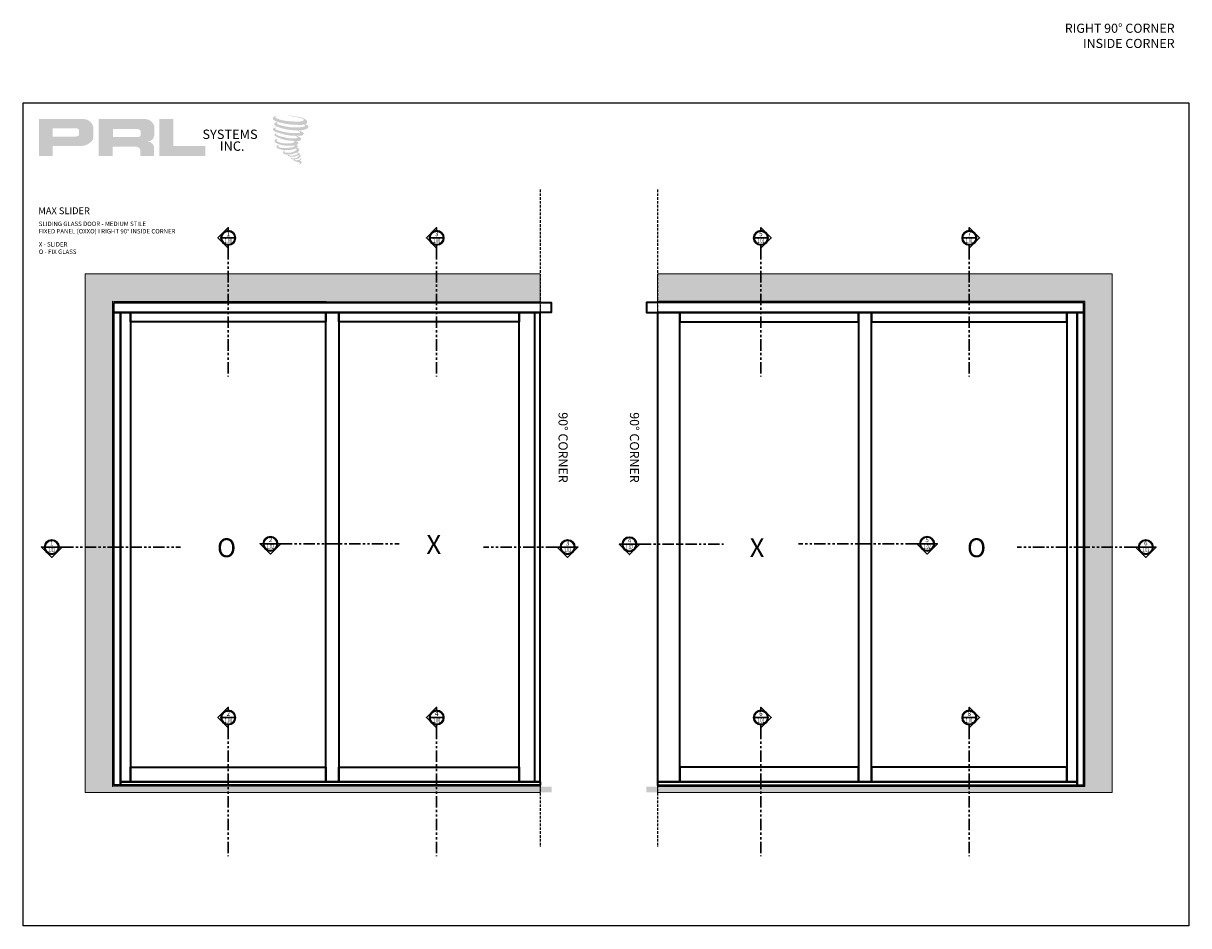
# Model space of a CAD drawing. Units: inches. Extents: x 11149 to 24807, y -8811 to -3612.
# Drawn here: x 11149 to 11405, y -3810 to -3612 of the extents above; entities that cross this region are included whole.
import ezdxf
from ezdxf.enums import TextEntityAlignment as Align

# ---------------------------------------------------------------- set-up
doc = ezdxf.new("R2010")
doc.units = ezdxf.units.IN
doc.header["$LTSCALE"] = 0.5
doc.header["$MEASUREMENT"] = 0
doc.linetypes.add('HIDDEN2', pattern=[0.1875, 0.125, -0.0625])
doc.linetypes.add('PHANTOM', pattern=[2.5, 1.25, -0.25, 0.25, -0.25, 0.25, -0.25])
for name, color, linetype, lineweight in [('Border', 7, 'Continuous', 25), ('By Others', 8, 'Continuous', 5), ('PRLFrame', 134, 'Continuous', 35), ('Symbols', 6, 'Continuous', 30), ('Text', 252, 'Continuous', 30)]:
    doc.layers.add(name, color=color, linetype=linetype, lineweight=lineweight)
doc.styles.add('Arial', font='arial.ttf')
doc.styles.get("Standard").update_dxf_attribs({"font": 'arial.ttf'})
pattern_1 = [(320, (0, 0), (-0.5647692, -6.4553416), [0.675, -7.425]), (265, (0, 0), (6.7697292, 1.248762), [0.54, -5.94]), (10.451444, (-0.047, -0.538), (6.20496, -5.2065796), [0.5736617, -6.310279]), (316.1842, (1.8, -3e-16), (-1.4896735, -9.605172), [1.0125, -11.1375]), (6.635635, (1.676, -0.8), (8.7670674, -8.4119575), [0.860493, -9.465424]), (261.18416, (1.8, -3e-16), (8.767067, -8.4119575), [0.81, -8.91]), (291, (1.35, -0.9), (-3.62357, -5.3721635), [0.675, -7.425]), (236, (1.35, -0.9), (6.5263504, -2.189838), [0.54, -5.94]), (341.451445, (1.048, -1.3477), (2.9027804, -7.5620014), [0.5736617, -6.310279]), (307.5, (0, 0), (2.9960447, -0.1094387), [0, -5.868, 0, -6.03, 0, -5.9625]), (277.5, (0, 0), (3.5497054, -2.3676258), [0, -3.438, 0, -5.733, 0, -2.2725]), (237.5, (3e-16, 2.007), (-0.20299385, -4.80440193), [0, -2.25, 0, -7.02, 0, -9.315]), (227.5, (5e-16, 2.907), (0.9009448, -5.2486755), [0, -2.925, 0, -4.662, 0, -6.615])]

# ---------------------------------------------------------------- blocks, each defined once
blk = doc.blocks.new('*U157')
at = {"ltscale": 0.25}
for points in [[(-0.2, 0), (-0.198, 0.025), (-0.194, 0.05), (-0.186, 0.074), (-0.175, 0.096), (-0.162, 0.118), (-0.146, 0.137), (-0.127, 0.154), (-0.107, 0.169), (-0.085, 0.181), (-0.062, 0.19), (-0.037, 0.196), (-0.013, 0.2), (0.013, 0.2), (0.037, 0.196), (0.062, 0.19), (0.085, 0.181), (0.107, 0.169), (0.127, 0.154), (0.146, 0.137), (0.162, 0.118), (0.175, 0.096), (0.186, 0.074), (0.194, 0.05), (0.198, 0.025), (0.2, 0), (0.283, 0), (0, -0.283), (-0.283, 0)], [(3.532, 0), (3.532, -0.272), (3.378, 0)]]:
    blk.add_wipeout(points, dxfattribs=at)
blk.add_line((-0.2, 0), (0.2, 0))
at = {"linetype": 'PHANTOM', "ltscale": 0.5}
blk.add_line((0.283, 0), (3.532, 0), dxfattribs=at)
for points in [[(0.2, 0), (0.283, 0), (0, -0.283), (-0.283, 0), (-0.2, 0, 1)], [(-0.2, 0, 1), (0.2, 0, 1)], [(-0.184, 0, 1), (0.184, 0, 1)]]:
    blk.add_lwpolyline(points, format="xyb", close=True)
at = {"style": 'Arial', "flags": 8}
blk.add_attdef('VIEWNUMBER', text='', height=0.125, dxfattribs=at).set_placement((0, 0.092), align=Align.MIDDLE)
at = {"style": 'Arial', "width": 0.6, "flags": 8}
blk.add_attdef('SHEETNUMBER', text='', height=0.125, dxfattribs=at).set_placement((0, -0.092), align=Align.MIDDLE)
blk = doc.blocks.new('*U156')
at = {"ltscale": 0.25}
for points in [[(0, 0.2), (0.025, 0.198), (0.05, 0.194), (0.074, 0.186), (0.096, 0.175), (0.118, 0.162), (0.137, 0.146), (0.154, 0.127), (0.169, 0.107), (0.181, 0.085), (0.19, 0.062), (0.196, 0.037), (0.2, 0.013), (0.2, -0.013), (0.196, -0.037), (0.19, -0.062), (0.181, -0.085), (0.169, -0.107), (0.154, -0.127), (0.137, -0.146), (0.118, -0.162), (0.096, -0.175), (0.074, -0.186), (0.05, -0.194), (0.025, -0.198), (0, -0.2), (0, -0.283), (-0.283, 0), (0, 0.283)], [(0, -3.807), (-0.272, -3.807), (0, -3.652)]]:
    blk.add_wipeout(points, dxfattribs=at)
blk.add_line((-0.2, 0), (0.2, 0))
at = {"linetype": 'PHANTOM', "ltscale": 0.5}
blk.add_line((0, -0.283), (0, -3.807), dxfattribs=at)
for points in [[(0, -0.2), (0, -0.283), (-0.283, 0), (0, 0.283), (0, 0.2, 1)], [(-0.2, 0, 1), (0.2, 0, 1)], [(-0.184, 0, 1), (0.184, 0, 1)]]:
    blk.add_lwpolyline(points, format="xyb", close=True)
at = {"style": 'Arial', "flags": 8}
blk.add_attdef('VIEWNUMBER', text='', height=0.125, dxfattribs=at).set_placement((0, 0.092), align=Align.MIDDLE)
at = {"style": 'Arial', "width": 0.6, "flags": 8}
blk.add_attdef('SHEETNUMBER', text='', height=0.125, dxfattribs=at).set_placement((0, -0.092), align=Align.MIDDLE)
blk = doc.blocks.new('*U158')
at = {"ltscale": 0.25}
for points in [[(-0.2, 0), (-0.198, 0.025), (-0.194, 0.05), (-0.186, 0.074), (-0.175, 0.096), (-0.162, 0.118), (-0.146, 0.137), (-0.127, 0.154), (-0.107, 0.169), (-0.085, 0.181), (-0.062, 0.19), (-0.037, 0.196), (-0.013, 0.2), (0.013, 0.2), (0.037, 0.196), (0.062, 0.19), (0.085, 0.181), (0.107, 0.169), (0.127, 0.154), (0.146, 0.137), (0.162, 0.118), (0.175, 0.096), (0.186, 0.074), (0.194, 0.05), (0.198, 0.025), (0.2, 0), (0.283, 0), (0, -0.283), (-0.283, 0)], [(2.312, 0), (2.312, -0.272), (2.158, 0)]]:
    blk.add_wipeout(points, dxfattribs=at)
blk.add_line((-0.2, 0), (0.2, 0))
at = {"linetype": 'PHANTOM', "ltscale": 0.5}
blk.add_line((0.283, 0), (2.312, 0), dxfattribs=at)
for points in [[(0.2, 0), (0.283, 0), (0, -0.283), (-0.283, 0), (-0.2, 0, 1)], [(-0.2, 0, 1), (0.2, 0, 1)], [(-0.184, 0, 1), (0.184, 0, 1)]]:
    blk.add_lwpolyline(points, format="xyb", close=True)
at = {"style": 'Arial', "flags": 8}
blk.add_attdef('VIEWNUMBER', text='', height=0.125, dxfattribs=at).set_placement((0, 0.092), align=Align.MIDDLE)
at = {"style": 'Arial', "width": 0.6, "flags": 8}
blk.add_attdef('SHEETNUMBER', text='', height=0.125, dxfattribs=at).set_placement((0, -0.092), align=Align.MIDDLE)
blk = doc.blocks.new('*U159')
at = {"ltscale": 0.25}
for points in [[(-0.2, 0), (-0.198, 0.025), (-0.194, 0.05), (-0.186, 0.074), (-0.175, 0.096), (-0.162, 0.118), (-0.146, 0.137), (-0.127, 0.154), (-0.107, 0.169), (-0.085, 0.181), (-0.062, 0.19), (-0.037, 0.196), (-0.013, 0.2), (0.013, 0.2), (0.037, 0.196), (0.062, 0.19), (0.085, 0.181), (0.107, 0.169), (0.127, 0.154), (0.146, 0.137), (0.162, 0.118), (0.175, 0.096), (0.186, 0.074), (0.194, 0.05), (0.198, 0.025), (0.2, 0), (0.283, 0), (0, -0.283), (-0.283, 0)], [(2.582, 0), (2.582, -0.272), (2.427, 0)]]:
    blk.add_wipeout(points, dxfattribs=at)
blk.add_line((-0.2, 0), (0.2, 0))
at = {"linetype": 'PHANTOM', "ltscale": 0.5}
blk.add_line((0.283, 0), (2.582, 0), dxfattribs=at)
for points in [[(0.2, 0), (0.283, 0), (0, -0.283), (-0.283, 0), (-0.2, 0, 1)], [(-0.2, 0, 1), (0.2, 0, 1)], [(-0.184, 0, 1), (0.184, 0, 1)]]:
    blk.add_lwpolyline(points, format="xyb", close=True)
at = {"style": 'Arial', "flags": 8}
blk.add_attdef('VIEWNUMBER', text='', height=0.125, dxfattribs=at).set_placement((0, 0.092), align=Align.MIDDLE)
at = {"style": 'Arial', "width": 0.6, "flags": 8}
blk.add_attdef('SHEETNUMBER', text='', height=0.125, dxfattribs=at).set_placement((0, -0.092), align=Align.MIDDLE)

msp = doc.modelspace()

# ---------------------------------------------------------------- hatches: boundary and pattern name
h = msp.add_hatch(color=256)
h.paths.add_polyline_path([(11152.52316, -3641.03189), (11155.58749, -3641.03189), (11155.58749, -3638.84876), (11161.50242, -3638.84876, 0.292579551), (11164.49337, -3637.27898), (11164.49337, -3634.92013, 0.385843307), (11162.40861, -3632.96242), (11152.52316, -3632.96242)])
h.paths.add_polyline_path([(11155.57221, -3634.97259), (11160.68563, -3634.97259, -0.284938569), (11161.31847, -3635.34451), (11161.31847, -3636.53994), (11161.14391, -3636.62424), (11160.89557, -3636.74418), (11160.59028, -3636.79399), (11155.57221, -3636.79399)], flags=16)
h = msp.add_hatch(color=256)
h.paths.add_polyline_path([(11165.66276, -3632.96242), (11165.66276, -3641.03189), (11168.74355, -3641.03189), (11168.74355, -3639.02204), (11173.78427, -3639.02204, -0.316464254), (11174.76531, -3639.63485), (11174.76531, -3641.03189), (11177.79549, -3641.03189), (11177.79549, -3638.9804, 0.298521396), (11176.52478, -3637.92657, -1), (11176.52478, -3637.83544, 0.359864153), (11177.85423, -3636.63598), (11177.85423, -3634.53214, 0.348701628), (11175.75337, -3632.96242)])
h.paths.add_polyline_path([(11174.25381, -3635.16232, -0.233042848), (11174.87572, -3635.56498), (11174.87572, -3636.5132, -0.239133577), (11174.36707, -3636.92646), (11168.78066, -3636.92646), (11168.78066, -3635.16232)], flags=16)
for points in [[(11189.06665, -3641.03189), (11189.06665, -3638.86258), (11182.02803, -3638.86258), (11182.02824, -3632.96242), (11178.96489, -3632.96242), (11178.96489, -3641.03189)], [(11211.34675, -3633.91556, 0.18811563), (11211.36453, -3633.27366, 0.159844313), (11209.26474, -3632.45335, 0.05578775), (11207.56189, -3632.20772, 0.015901844), (11207.34098, -3632.20772, 0.497971954), (11207.35661, -3632.26958, 0.009306408), (11207.68461, -3632.29468, -0.014573646), (11208.16193, -3632.35617, -0.028224707), (11209.15053, -3632.53578, -0.025889532), (11210.20353, -3632.80404, -0.20113417), (11210.7081, -3633.15442, -0.258500732), (11209.91348, -3633.4918, -0.048439672), (11206.25383, -3633.2777, -0.070106246), (11204.58021, -3632.73333, -0.837620114), (11204.5543, -3632.34264, 0.699348781), (11204.54088, -3632.29087, 0.453453551), (11203.88346, -3632.99817, 0.10466253), (11204.65642, -3633.47166, 0.084702502), (11209.20743, -3634.21567, 0.052743126), (11210.59238, -3634.18877, -1.336479784), (11210.62405, -3634.65221, -0.121579547), (11205.4276, -3634.26378, -0.170385917), (11204.71171, -3633.88741, -0.171828603), (11204.77194, -3633.74461, 0.37677464), (11204.87197, -3633.63308, 0.117216798), (11204.52411, -3633.65479, 0.695679529), (11204.45696, -3634.4984, 0.091223852), (11208.7841, -3635.43469, -0.034168052), (11209.19613, -3635.45842, -0.159202367), (11209.83897, -3635.83468, -0.488989697), (11209.70299, -3635.9848, -0.048736284), (11208.36393, -3636.04431, -0.089234112), (11204.52249, -3635.2248, -0.275648095), (11204.37506, -3635.06456, -0.322523952), (11204.54088, -3634.93863, 0.739414005), (11204.52085, -3634.87815, 0.354824706), (11203.90772, -3635.12441, 0.352107872), (11204.3519, -3635.68188, 0.072134289), (11208.03858, -3636.60934, -0.06542275), (11208.88544, -3636.64945, -0.122908348), (11209.33945, -3636.99259, -0.182882909), (11208.51148, -3637.20291, -0.083797543), (11206.39666, -3636.94249, -0.058678083), (11204.75489, -3636.45763, -0.313530218), (11204.61583, -3636.2603, -0.423545894), (11204.70817, -3636.14991, 0.571341826), (11204.56188, -3636.08009, 0.431558994), (11204.28332, -3636.62791, 0.128636254), (11208.12398, -3637.72634, -0.502759096), (11208.6177, -3638.03094, -0.137279951), (11207.54149, -3638.29018, -0.128182696), (11204.86642, -3637.90524, -0.647197057), (11204.82762, -3637.46376, 1.044136083), (11204.73702, -3637.32829, 0.531225769), (11204.2626, -3637.9858, 0.137500161), (11206.80864, -3638.80007, 0.072095774), (11208.54323, -3638.74274, -1.041997126), (11208.67552, -3638.86888, -0.166371748), (11208.07676, -3639.18022, -0.054213639), (11206.29648, -3639.29797, -0.033410771), (11205.47054, -3639.22702, -0.305136262), (11205.09017, -3638.92094, -0.382260052), (11205.13565, -3638.78617, 0.579273369), (11204.84946, -3638.71924, 0.44310443), (11204.84058, -3639.34108, 0.131644711), (11206.60014, -3639.76813, 0.098420276), (11208.76196, -3639.4709, -0.668693636), (11209.07523, -3639.71254, -0.114979362), (11208.32827, -3640.16389, -0.148959667), (11206.39048, -3640.25666, -0.377120999), (11206.53425, -3639.92468, 0.613591084), (11206.32944, -3639.91816, 0.712204634), (11206.41674, -3640.647, 0.104928242), (11207.47486, -3640.73681, 0.099137991), (11208.80305, -3640.41885, -0.28413776), (11209.29643, -3640.42739, -0.645047804), (11209.29928, -3640.62668, -0.097606761), (11208.46897, -3640.92891, -0.085269958), (11207.49189, -3640.94396, 0.020473786), (11207.35035, -3640.85562, 0.915555022), (11207.17804, -3641.05725, 0.201141321), (11207.78053, -3641.20999, 0.115786801), (11209.243, -3641.00151, -0.024420502), (11209.50613, -3640.90162, -0.674397931), (11209.59674, -3641.07553, -0.201229723), (11208.69423, -3641.56112, -0.084659216), (11208.13776, -3641.58859, -0.490423595), (11208.07818, -3641.43322, -0.14080333), (11208.14498, -3641.35103, 0.743695098), (11208.03835, -3641.31079, 0.305092684), (11207.929, -3641.6731, 0.261230074), (11208.38543, -3641.81066, -0.480776229), (11208.4255, -3641.88255, 0.568577953), (11208.68027, -3642.19685, 0.00586527), (11209.04579, -3642.21256, -0.519778953), (11209.06656, -3642.23945, 0.35583086), (11209.15145, -3642.36424, -0.003798043), (11209.39339, -3642.43616, 0.071717901), (11209.56264, -3642.47237, 0.006809177), (11209.77751, -3642.52389, -0.130027466), (11209.87257, -3642.62827, -0.370222873), (11209.79068, -3642.76422, 0.008074179), (11209.63304, -3642.85487, -0.047093669), (11209.57487, -3642.88254, 0.340971946), (11209.55765, -3642.88053, 0.369429212), (11209.5328, -3642.95502, 0.541879495), (11209.63214, -3642.97433, 0.112943013), (11210.20841, -3642.59493, 0.098991796), (11210.23185, -3642.44817, 0.214096669), (11210.18322, -3642.3502, 0.064261927), (11209.96653, -3642.22479, -0.195388673), (11209.86373, -3642.04333, 0.158355576), (11210.16283, -3641.73014, 0.319581811), (11210.06029, -3641.53917, 0.064134546), (11209.9279, -3641.48311, 0.495268627), (11209.8938, -3641.54118, -0.364875834), (11209.99044, -3641.72629, -0.07826545), (11209.63782, -3641.90794, -0.076481528), (11209.09105, -3642, -0.028807479), (11208.82127, -3642.0011, -0.954580626), (11208.81934, -3641.7587, 0.028997072), (11209.24312, -3641.6847, 0.243570524), (11209.9965, -3641.09039, 0.437316837), (11209.82265, -3640.87037, -0.396679116), (11209.70107, -3640.7683, 0.22951701), (11209.77618, -3640.57299, 0.213949204), (11209.46802, -3640.31801, 0.028078269), (11209.37, -3640.31367, -0.300784545), (11209.2597, -3640.22643, 0.211445764), (11209.68254, -3639.72133, 0.33412934), (11209.47733, -3639.40994, 0.069023232), (11209.27071, -3639.33629, -0.037094251), (11209.19438, -3639.32931, -0.641981601), (11209.2006, -3639.2602, 0.574188836), (11209.15812, -3638.67419, -0.732933013), (11209.14616, -3638.55028, 0.296257378), (11209.48441, -3638.2595, 0.308326551), (11209.0703, -3637.83493, -0.688207464), (11209.02116, -3637.77094, -0.168244482), (11209.23426, -3637.75803, 0.190813435), (11210.01163, -3637.56203, 0.246056444), (11210.04608, -3637.145, 0.086086479), (11209.17581, -3636.66699, -0.908201371), (11209.18662, -3636.61715, 0.024082393), (11210.07907, -3636.59844, 0.245013708), (11210.56113, -3636.39432, 0.297619653), (11210.68126, -3636.07042, 0.114313153), (11209.69955, -3635.54032, -0.091706513), (11209.59472, -3635.48373, -0.562173055), (11209.62668, -3635.45665, 0.06466503), (11210.74719, -3635.3143, 0.069269873), (11211.52954, -3634.97839, 0.287559979), (11211.6526, -3634.64585, 0.372249972), (11211.18013, -3634.2277, -0.052184569), (11211.01793, -3634.16379, -0.360932185), (11211.09114, -3634.09462, 0.213876261)]]:
    msp.add_hatch(color=256).paths.add_polyline_path(points)

# ---------------------------------------------------------------- linework, layer by layer
at = {"linetype": 'HIDDEN2', "ltscale": 9}
for p, q in [((11262.56754, -3648.42784), (11262.56754, -3792.75632)), ((11288.32813, -3648.42784), (11288.32813, -3792.75632))]:
    msp.add_line(p, q, dxfattribs=at)
at = {"layer": 'Border'}
msp.add_lwpolyline([(11149.11406, -3629.40965), (11404.8666, -3629.40965), (11404.8666, -3810.06965), (11149.11406, -3810.06965)], close=True, dxfattribs=at)
at = {"layer": 'By Others'}
for points in [[(11162.71017, -3666.97151), (11262.56754, -3666.97151), (11262.56754, -3780.80544), (11162.71017, -3780.80544)], [(11388.1058, -3666.97151), (11288.32813, -3666.97151), (11288.32813, -3780.80544), (11388.1058, -3780.80544)], [(11168.71017, -3672.97151), (11262.56754, -3673.07719), (11262.56754, -3779.57719), (11168.71017, -3779.47151)], [(11382.1058, -3672.97151), (11288.32813, -3672.97151), (11288.32813, -3779.47151), (11382.1058, -3779.47151)]]:
    msp.add_lwpolyline(points, close=True, dxfattribs=at)
at = {"layer": 'PRLFrame'}
for points in [[(11168.96017, -3673.22151), (11264.96017, -3673.22151), (11264.96017, -3675.39562), (11168.96017, -3675.39562)], [(11381.8558, -3673.22151), (11285.8558, -3673.22151), (11285.8558, -3675.39562), (11381.8558, -3675.39562)], [(11168.96017, -3675.39562), (11170.41458, -3675.39562), (11170.41458, -3779.22151), (11168.96017, -3779.22151)], [(11170.41458, -3675.39562), (11172.6561, -3675.39562), (11172.6561, -3778.47951), (11170.41458, -3778.47951)], [(11172.6561, -3675.39562), (11215.53373, -3675.39562), (11215.53373, -3677.47144), (11172.6561, -3677.47144)], [(11215.53373, -3675.39562), (11218.38661, -3675.39562), (11218.38661, -3778.47951), (11215.53373, -3778.47951)], [(11218.38661, -3675.39562), (11257.91115, -3675.39562), (11257.91115, -3677.47144), (11218.38661, -3677.47144)], [(11257.91115, -3675.39562), (11261.32239, -3675.39562), (11261.32239, -3778.47951), (11257.91115, -3778.47951)], [(11261.38489, -3675.39562), (11262.48785, -3675.39562), (11262.48785, -3778.47951), (11261.38489, -3778.47951)], [(11293.17627, -3675.39562), (11288.32813, -3675.39562), (11288.32813, -3778.47951), (11293.17627, -3778.47951)], [(11332.42936, -3675.39562), (11293.17627, -3675.39562), (11293.17627, -3677.47144), (11332.42936, -3677.47144)], [(11335.28224, -3675.39562), (11332.42936, -3675.39562), (11332.42936, -3778.47951), (11335.28224, -3778.47951)], [(11378.15987, -3675.39562), (11335.28224, -3675.39562), (11335.28224, -3677.47144), (11378.15987, -3677.47144)], [(11380.40139, -3675.39562), (11378.15987, -3675.39562), (11378.15987, -3778.47951), (11380.40139, -3778.47951)], [(11381.8558, -3675.39562), (11380.40139, -3675.39562), (11380.40139, -3779.22151), (11381.8558, -3779.22151)], [(11172.6561, -3775.24006), (11215.53373, -3775.24006), (11215.53373, -3778.47951), (11172.6561, -3778.47951)], [(11218.38661, -3775.24006), (11257.91115, -3775.24006), (11257.91115, -3778.47951), (11218.38661, -3778.47951)], [(11332.42936, -3775.24006), (11293.17627, -3775.24006), (11293.17627, -3778.47951), (11332.42936, -3778.47951)], [(11378.15987, -3775.24006), (11335.28224, -3775.24006), (11335.28224, -3778.47951), (11378.15987, -3778.47951)], [(11170.41458, -3778.47951), (11262.56754, -3778.47951), (11262.56754, -3779.22151), (11170.41458, -3779.22151)], [(11380.40139, -3778.47951), (11288.32813, -3778.47951), (11288.32813, -3779.22151), (11380.40139, -3779.22151)]]:
    msp.add_lwpolyline(points, close=True, dxfattribs=at)

# ---------------------------------------------------------------- texts
at = {"insert": (11401.7763, -3612.01656), "char_height": 2, "attachment_point": 3}
msp.add_mtext_dynamic_manual_height_columns('RIGHT 90%%D CORNER \\PINSIDE CORNER', width=32.4503903, gutter_width=12.5, heights=[0], dxfattribs=at)
at = {"char_height": 2.055081, "width": 18.5012654, "attachment_point": 1}
for s, insert in [('SYSTEMS', (11188.42536, -3635.27438)), ('INC.', (11192.24134, -3637.86871))]:
    msp.add_mtext(s, dxfattribs=dict(at, insert=insert))
at = {"char_height": 2, "rotation": 270}
for insert, attachment_point in [((11268.57545, -3697.33317), 1), ((11282.24052, -3697.33317), 7)]:
    msp.add_mtext_dynamic_manual_height_columns('90%%D CORNER', width=28.4356655, gutter_width=12.5, heights=[0], dxfattribs=dict(at, insert=insert, attachment_point=attachment_point))
at = {"layer": 'Text', "lineweight": -3}
for s, height, p in [('MAX SLIDER', 1.491464, (11152.41175, -3653.84043)), ('O', 4.13314, (11191.62668, -3729.14877)), ('X', 4.13314, (11237.58767, -3728.43271)), ('X', 4.13314, (11308.52231, -3729.14877)), ('O', 4.13314, (11356.21584, -3729.14877))]:
    msp.add_text(s, height=height, dxfattribs=at).set_placement(p)
at = {"layer": 'Text', "char_height": 0.9758869, "width": 64.0919112, "attachment_point": 1}
for s, insert in [('\\A1;{\\fArial Narrow|b0|i0|c0|p34;SLIDING GLASS DOOR - MEDIUM STILE \\PFIXED PANEL (OXXO) I RIGHT 90%%D INSIDE CORNER}', (11152.50966, -3655.47181)), ('\\A1;{\\fArial Narrow|b0|i0|c0|p34;X - SLIDER\\PO - FIX GLASS}', (11152.50966, -3659.97204))]:
    msp.add_mtext(s, dxfattribs=dict(at, insert=insert))

# ---------------------------------------------------------------- next in the draw order: block references
at = {"layer": 'Symbols', "xscale": 8, "yscale": 8, "zscale": 8}
for name, p, values in [('*U156', (11194.09492, -3659.04912), {'VIEWNUMBER': '1', 'SHEETNUMBER': '1.00'}), ('*U156', (11239.82542, -3659.04912), {'VIEWNUMBER': '3', 'SHEETNUMBER': '1.00'}), ('*U157', (11155.35671, -3726.93756), {'VIEWNUMBER': '1', 'SHEETNUMBER': '1.02'}), ('*U157', (11203.35671, -3726.22151), {'VIEWNUMBER': '2', 'SHEETNUMBER': '1.02'}), ('*U159', (11282.14455, -3726.32719), {'VIEWNUMBER': '4', 'SHEETNUMBER': '1.02'}), ('*U156', (11194.09492, -3764.35824), {'VIEWNUMBER': '2', 'SHEETNUMBER': '1.00'}), ('*U156', (11239.82542, -3764.35824), {'VIEWNUMBER': '4', 'SHEETNUMBER': '1.00'})]:
    msp.add_blockref(name, p, dxfattribs=at).add_auto_attribs(values)
at = {"layer": 'Symbols'}
ref = msp.add_blockref('*U156', (11310.99055, -3659.04912), dxfattribs=dict(at, xscale=-8, yscale=8, zscale=8))
ref.add_attrib('VIEWNUMBER', '5', dxfattribs={"layer": '0', "height": 1, "style": 'Arial', "flags": 8}).set_placement((11310.99055, -3658.31126), align=Align.MIDDLE)
ref.add_attrib('SHEETNUMBER', '1.01', dxfattribs={"layer": '0', "height": 1, "style": 'Arial', "width": 0.6, "flags": 8}).set_placement((11310.99055, -3659.78699), align=Align.MIDDLE)
ref = msp.add_blockref('*U156', (11356.72105, -3659.04912), dxfattribs=dict(at, xscale=-8, yscale=8, zscale=8))
ref.add_attrib('VIEWNUMBER', '7', dxfattribs={"layer": '0', "height": 1, "style": 'Arial', "flags": 8}).set_placement((11356.72105, -3658.31126), align=Align.MIDDLE)
ref.add_attrib('SHEETNUMBER', '1.01', dxfattribs={"layer": '0', "height": 1, "style": 'Arial', "width": 0.6, "flags": 8}).set_placement((11356.72105, -3659.78699), align=Align.MIDDLE)
ref = msp.add_blockref('*U158', (11268.5705, -3726.93756), dxfattribs=dict(at, xscale=-8, yscale=8, zscale=8))
ref.add_attrib('VIEWNUMBER', '3', dxfattribs={"layer": '0', "height": 1, "style": 'Arial', "flags": 8}).set_placement((11268.5705, -3726.1997), align=Align.MIDDLE)
ref.add_attrib('SHEETNUMBER', '1.02', dxfattribs={"layer": '0', "height": 1, "style": 'Arial', "width": 0.6, "flags": 8}).set_placement((11268.5705, -3727.67543), align=Align.MIDDLE)
ref = msp.add_blockref('*U157', (11347.45926, -3726.22151), dxfattribs=dict(at, xscale=-8, yscale=8, zscale=8))
ref.add_attrib('VIEWNUMBER', '5', dxfattribs={"layer": '0', "height": 1, "style": 'Arial', "flags": 8}).set_placement((11347.45926, -3725.48364), align=Align.MIDDLE)
ref.add_attrib('SHEETNUMBER', '1.02', dxfattribs={"layer": '0', "height": 1, "style": 'Arial', "width": 0.6, "flags": 8}).set_placement((11347.45926, -3726.95937), align=Align.MIDDLE)
ref = msp.add_blockref('*U157', (11395.45926, -3726.93756), dxfattribs=dict(at, xscale=-8, yscale=8, zscale=8))
ref.add_attrib('VIEWNUMBER', '6', dxfattribs={"layer": '0', "height": 1, "style": 'Arial', "flags": 8}).set_placement((11395.45926, -3726.1997), align=Align.MIDDLE)
ref.add_attrib('SHEETNUMBER', '1.02', dxfattribs={"layer": '0', "height": 1, "style": 'Arial', "width": 0.6, "flags": 8}).set_placement((11395.45926, -3727.67543), align=Align.MIDDLE)
ref = msp.add_blockref('*U156', (11310.99055, -3764.35824), dxfattribs=dict(at, xscale=-8, yscale=8, zscale=8))
ref.add_attrib('VIEWNUMBER', '6', dxfattribs={"layer": '0', "height": 1, "style": 'Arial', "flags": 8}).set_placement((11310.99055, -3763.62038), align=Align.MIDDLE)
ref.add_attrib('SHEETNUMBER', '1.01', dxfattribs={"layer": '0', "height": 1, "style": 'Arial', "width": 0.6, "flags": 8}).set_placement((11310.99055, -3765.09611), align=Align.MIDDLE)
ref = msp.add_blockref('*U156', (11356.72105, -3764.35824), dxfattribs=dict(at, xscale=-8, yscale=8, zscale=8))
ref.add_attrib('VIEWNUMBER', '8', dxfattribs={"layer": '0', "height": 1, "style": 'Arial', "flags": 8}).set_placement((11356.72105, -3763.62038), align=Align.MIDDLE)
ref.add_attrib('SHEETNUMBER', '1.01', dxfattribs={"layer": '0', "height": 1, "style": 'Arial', "width": 0.6, "flags": 8}).set_placement((11356.72105, -3765.09611), align=Align.MIDDLE)

# ---------------------------------------------------------------- next in the draw order: hatches: boundary and pattern name
at = {"layer": 'By Others'}
h = msp.add_hatch(dxfattribs=at)
h.set_pattern_fill('AR-CONC', color=256, scale=0.9, angle=-90)
h.set_pattern_definition(pattern_1)
h.paths.add_polyline_path([(11239.90512, -3666.97151), (11239.90512, -3673.04939), (11262.56754, -3673.07691), (11262.56754, -3666.97151)])
h.paths.add_polyline_path([(11194.17461, -3666.97151), (11194.17461, -3672.99931), (11239.90512, -3673.04939), (11239.90512, -3666.97151)])
h.paths.add_polyline_path([(11162.78986, -3666.97151), (11162.78986, -3726.93756), (11168.78986, -3726.93756), (11168.78986, -3672.97151), (11194.17461, -3672.99931), (11194.17461, -3666.97151)])
h.paths.add_polyline_path([(11162.78986, -3780.80544), (11265.03986, -3780.80544), (11265.03986, -3779.57691), (11168.78986, -3779.47151), (11168.78986, -3726.93756), (11162.78986, -3726.93756)])
h = msp.add_hatch(dxfattribs=at)
h.set_pattern_fill('AR-CONC', color=256, scale=0.9, angle=-90)
h.set_pattern_definition(pattern_1)
h.paths.add_polyline_path([(11310.99055, -3666.97151), (11310.99055, -3673.04939), (11288.32813, -3673.07691), (11288.32813, -3666.97151)])
h.paths.add_polyline_path([(11356.72105, -3666.97151), (11356.72105, -3672.99931), (11310.99055, -3673.04939), (11310.99055, -3666.97151)])
h.paths.add_polyline_path([(11388.1058, -3666.97151), (11388.1058, -3726.93756), (11382.1058, -3726.93756), (11382.1058, -3672.97151), (11356.72105, -3672.99931), (11356.72105, -3666.97151)])
h.paths.add_polyline_path([(11388.1058, -3780.80544), (11285.8558, -3780.80544), (11285.8558, -3779.57691), (11382.1058, -3779.47151), (11382.1058, -3726.93756), (11388.1058, -3726.93756)])

doc.saveas('drawing.dxf')
